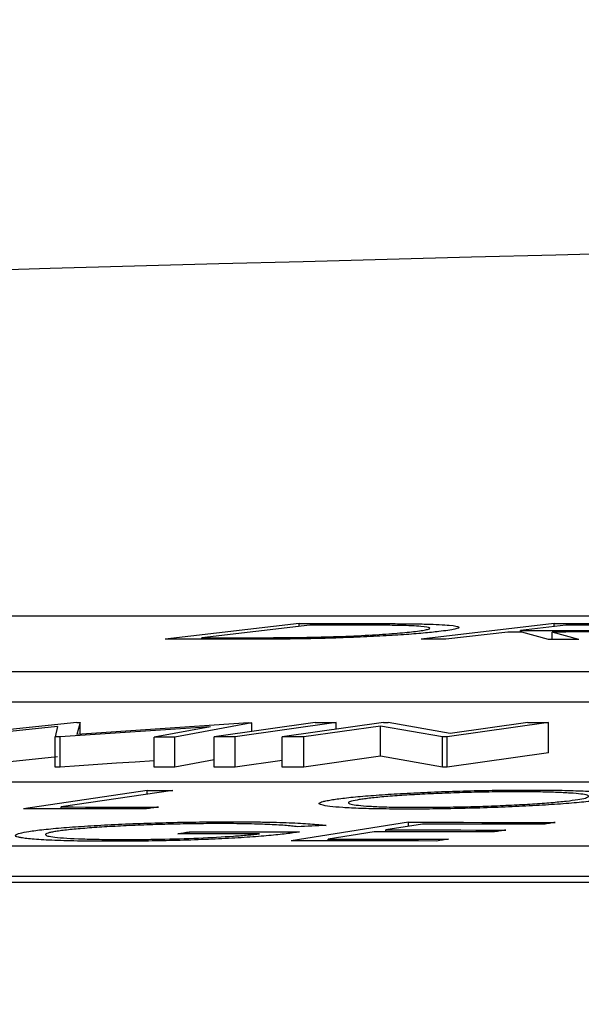
# Model space of a CAD drawing. Units: inches. Extents: x 0 to 1505, y -45 to 521.
# Drawn here: x 1327 to 1327, y 49 to 49 of the extents above; entities that cross this region are included whole.
import ezdxf

# ---------------------------------------------------------------- set-up
doc = ezdxf.new("R2010")
doc.units = ezdxf.units.IN
doc.header["$MEASUREMENT"] = 0
doc.styles.get("Standard").update_dxf_attribs({"font": 'arial.ttf'})
doc.dimstyles.get("Standard").update_dxf_attribs({"dimtxt": 0.18, "dimasz": 0.18, "dimexe": 0.18, "dimexo": 0.0625, "dimgap": 0.09, "dimtad": 0, "dimtih": 1, "dimtoh": 1, "dimdec": 4, "dimzin": 0, "dimdsep": 46, "dimtxsty": 'Standard', "dimcen": 0.09, "dimadec": 0, "dimazin": 0, "dimtfac": 1, "dimtdec": 4, "dimtofl": 0, "dimtmove": 0, "dimatfit": 3, "dimfxl": 0, "dimtolj": 1, "dimtzin": 0, "dimarcsym": 0})

# ---------------------------------------------------------------- blocks, each defined once
blk = doc.blocks.new('lidd')
at = {"color": 116, "linetype": 'Continuous', "lineweight": 25}
for p, q in [((-0.90341, 1.94835), (-6.28739, 1.94835)), ((-5.84046, 1.94347), (-5.92941, 1.93303)), ((-5.83334, 1.94247), (-5.90523, 1.93403)), ((-5.84046, 1.94164), (-5.84046, 1.94347)), ((-5.80642, 1.94244), (-5.80642, 1.94348)), ((-5.67123, 1.94342), (-5.7595, 1.93301)), ((-5.66348, 1.9424), (-5.6935, 1.93887)), ((-5.67123, 1.94149), (-5.67123, 1.94342)), ((-5.90523, 1.93304), (-5.90523, 1.93403)), ((-5.88626, 1.93304), (-5.88626, 1.93403)), ((-5.70208, 1.93786), (-5.74313, 1.933)), ((-5.6935, 1.93786), (-5.6935, 1.93887)), ((-5.67499, 1.93295), (-5.69274, 1.93786)), ((-5.65474, 1.93293), (-5.67258, 1.93784)), ((-5.67258, 1.93295), (-5.67258, 1.93784)), ((-6.62702, 1.91156), (-0.95441, 1.91156)), ((-6.62702, 1.89153), (-0.95441, 1.89153)), ((-5.9882, 1.87774), (-6.07881, 1.86826)), ((-5.9882, 1.87774), (-5.98594, 1.87774)), ((-5.98594, 1.87774), (-5.98804, 1.86994)), ((-5.8742, 1.87766), (-5.98804, 1.86994)), ((-5.98594, 1.87008), (-5.98594, 1.87774)), ((-5.87195, 1.87766), (-5.92312, 1.86816)), ((-5.82984, 1.87773), (-5.89701, 1.86827)), ((-5.81588, 1.87773), (-5.88305, 1.86828)), ((-5.8742, 1.87766), (-5.87195, 1.87766)), ((-5.87195, 1.87182), (-5.87195, 1.87766)), ((-5.78457, 1.87772), (-5.85174, 1.86827)), ((-5.78654, 1.87543), (-5.83734, 1.86828)), ((-5.81588, 1.87333), (-5.81588, 1.87773)), ((-5.74529, 1.86827), (-5.78654, 1.87543)), ((-5.78654, 1.8554), (-5.78654, 1.87543)), ((-5.78457, 1.87772), (-5.78153, 1.87772)), ((-5.74015, 1.8705), (-5.78153, 1.87772)), ((-5.67499, 1.87772), (-5.74216, 1.86827)), ((-5.68876, 1.87772), (-5.74015, 1.8705)), ((-5.67499, 1.85768), (-5.67499, 1.87772)), ((-6.0009, 1.8751), (-6.06548, 1.86826)), ((-6.0009, 1.8751), (-6.00256, 1.86823)), ((-5.89949, 1.87497), (-5.99909, 1.86823)), ((-5.89949, 1.87497), (-5.93674, 1.86817)), ((-5.99909, 1.86823), (-6.00256, 1.86823)), ((-6.00256, 1.84819), (-6.00256, 1.86823)), ((-5.99909, 1.84819), (-5.99909, 1.86823)), ((-5.93674, 1.84813), (-5.93674, 1.86817)), ((-5.92312, 1.84812), (-5.92312, 1.86816)), ((-5.89701, 1.84824), (-5.89701, 1.86827)), ((-5.88305, 1.84824), (-5.88305, 1.86828)), ((-5.85174, 1.84823), (-5.85174, 1.86827)), ((-5.83734, 1.84824), (-5.83734, 1.86828)), ((-5.74216, 1.86827), (-5.74529, 1.86827)), ((-5.74529, 1.84823), (-5.74529, 1.86827)), ((-5.74216, 1.84823), (-5.74216, 1.86827)), ((-5.67499, 1.85768), (-5.74216, 1.84823)), ((-6.0009, 1.85506), (-6.06548, 1.84822)), ((-5.89701, 1.85298), (-5.92312, 1.84812)), ((-5.85174, 1.85267), (-5.88305, 1.84824)), ((-5.78654, 1.8554), (-5.83734, 1.84824)), ((-5.74529, 1.84823), (-5.78654, 1.8554)), ((-5.99909, 1.84819), (-6.00256, 1.84819)), ((-5.74216, 1.84823), (-5.74529, 1.84823)), ((-2.13905, 1.83827), (-7.56615, 1.83827)), ((-5.94132, 1.83265), (-6.02345, 1.8206)), ((-5.92438, 1.83264), (-5.99858, 1.82175)), ((-5.94132, 1.83016), (-5.94132, 1.83265)), ((-5.99858, 1.82057), (-5.99858, 1.82175)), ((-5.76796, 1.81162), (-5.8459, 1.79929)), ((-5.75864, 1.81039), (-5.78302, 1.80655)), ((-5.76796, 1.80892), (-5.76796, 1.81162)), ((-5.91353, 1.80403), (-5.91353, 1.80522)), ((-5.79065, 1.80534), (-5.82124, 1.80049)), ((-5.78302, 1.80533), (-5.78302, 1.80655)), ((-5.82124, 1.79926), (-5.82124, 1.80049)), ((-7.92017, 1.79598), (-2.24073, 1.79598)), ((-14.64454, 1.77177), (-1.63772, 1.77177)), ((-7.92017, 1.77594), (-2.24073, 1.77594))]:
    blk.add_line(p, q, dxfattribs=at)
at = {"color": 116, "linetype": 'Continuous', "lineweight": 25, "flags": 128}
for points in [[(-5.84046, 1.94347), (-5.83621, 1.94347), (-5.83195, 1.94347), (-5.8277, 1.94347), (-5.82344, 1.94347), (-5.81919, 1.94348), (-5.81493, 1.94348), (-5.81067, 1.94348), (-5.80642, 1.94348)], [(-5.82173, 1.94247), (-5.82318, 1.94247), (-5.82463, 1.94247), (-5.82608, 1.94247), (-5.82753, 1.94247), (-5.82899, 1.94247), (-5.83044, 1.94247), (-5.83189, 1.94247), (-5.83334, 1.94247)], [(-5.67123, 1.94342), (-5.66715, 1.94342), (-5.66308, 1.94342), (-5.659, 1.94341), (-5.65492, 1.94341), (-5.65084, 1.94341), (-5.64677, 1.94341), (-5.64269, 1.9434), (-5.63861, 1.9434)], [(-5.63465, 1.94238), (-5.63825, 1.94238), (-5.64186, 1.94239), (-5.64546, 1.94239), (-5.64907, 1.94239), (-5.65267, 1.94239), (-5.65627, 1.94239), (-5.65988, 1.9424), (-5.66348, 1.9424)], [(-5.90523, 1.93403), (-5.90286, 1.93403), (-5.90049, 1.93403), (-5.89812, 1.93403), (-5.89575, 1.93403), (-5.89338, 1.93403), (-5.891, 1.93403), (-5.88863, 1.93403), (-5.88626, 1.93403)], [(-5.69274, 1.93786), (-5.69391, 1.93786), (-5.69508, 1.93786), (-5.69624, 1.93786), (-5.69741, 1.93786), (-5.69858, 1.93786), (-5.69974, 1.93786), (-5.70091, 1.93786), (-5.70208, 1.93786)], [(-5.6935, 1.93887), (-5.69, 1.93887), (-5.68649, 1.93887), (-5.68299, 1.93886), (-5.67948, 1.93886), (-5.67597, 1.93886), (-5.67247, 1.93885), (-5.66896, 1.93885), (-5.66546, 1.93884)], [(-5.87717, 1.93304), (-5.8837, 1.93304), (-5.89023, 1.93304), (-5.89676, 1.93304), (-5.90329, 1.93304), (-5.90982, 1.93304), (-5.91635, 1.93303), (-5.92288, 1.93303), (-5.92941, 1.93303)], [(-5.74313, 1.933), (-5.74517, 1.933), (-5.74722, 1.93301), (-5.74927, 1.93301), (-5.75131, 1.93301), (-5.75336, 1.93301), (-5.75541, 1.93301), (-5.75745, 1.93301), (-5.7595, 1.93301)], [(-5.65474, 1.93293), (-5.65727, 1.93293), (-5.6598, 1.93294), (-5.66233, 1.93294), (-5.66487, 1.93294), (-5.6674, 1.93295), (-5.66993, 1.93295), (-5.67246, 1.93295), (-5.67499, 1.93295)], [(-5.82984, 1.87773), (-5.8281, 1.87773), (-5.82635, 1.87773), (-5.82461, 1.87773), (-5.82286, 1.87773), (-5.82112, 1.87773), (-5.81937, 1.87773), (-5.81763, 1.87773), (-5.81588, 1.87773)], [(-5.68876, 1.87772), (-5.68704, 1.87772), (-5.68532, 1.87772), (-5.6836, 1.87772), (-5.68187, 1.87772), (-5.68015, 1.87772), (-5.67843, 1.87772), (-5.67671, 1.87772), (-5.67499, 1.87772)], [(-5.92312, 1.86816), (-5.92483, 1.86816), (-5.92653, 1.86816), (-5.92823, 1.86816), (-5.92993, 1.86816), (-5.93163, 1.86817), (-5.93334, 1.86817), (-5.93504, 1.86817), (-5.93674, 1.86817)], [(-5.88305, 1.86828), (-5.8848, 1.86828), (-5.88654, 1.86828), (-5.88829, 1.86828), (-5.89003, 1.86828), (-5.89178, 1.86828), (-5.89352, 1.86828), (-5.89527, 1.86828), (-5.89701, 1.86827)], [(-5.83734, 1.86828), (-5.83914, 1.86828), (-5.84094, 1.86828), (-5.84274, 1.86827), (-5.84454, 1.86827), (-5.84634, 1.86827), (-5.84814, 1.86827), (-5.84994, 1.86827), (-5.85174, 1.86827)], [(-5.93674, 1.85242), (-5.93684, 1.85242), (-5.94929, 1.85157), (-5.96174, 1.85073), (-5.97419, 1.84988), (-5.98664, 1.84904), (-5.99909, 1.84819)], [(-5.92312, 1.84812), (-5.92483, 1.84812), (-5.92653, 1.84812), (-5.92823, 1.84813), (-5.92993, 1.84813), (-5.93163, 1.84813), (-5.93334, 1.84813), (-5.93504, 1.84813), (-5.93674, 1.84813)], [(-5.88305, 1.84824), (-5.8848, 1.84824), (-5.88654, 1.84824), (-5.88829, 1.84824), (-5.89003, 1.84824), (-5.89178, 1.84824), (-5.89352, 1.84824), (-5.89527, 1.84824), (-5.89701, 1.84824)], [(-5.83734, 1.84824), (-5.83914, 1.84824), (-5.84094, 1.84824), (-5.84274, 1.84824), (-5.84454, 1.84824), (-5.84634, 1.84824), (-5.84814, 1.84824), (-5.84994, 1.84824), (-5.85174, 1.84823)], [(-5.94132, 1.83265), (-5.93921, 1.83265), (-5.93709, 1.83265), (-5.93497, 1.83265), (-5.93285, 1.83265), (-5.93074, 1.83264), (-5.92862, 1.83264), (-5.9265, 1.83264), (-5.92438, 1.83264)], [(-5.94188, 1.82049), (-5.95207, 1.82051), (-5.96227, 1.82052), (-5.97247, 1.82054), (-5.98266, 1.82055), (-5.99286, 1.82056), (-6.00306, 1.82057), (-6.01326, 1.82058), (-6.02345, 1.8206)], [(-5.99858, 1.82175), (-5.9905, 1.82174), (-5.98242, 1.82173), (-5.97434, 1.82172), (-5.96626, 1.82171), (-5.95818, 1.8217), (-5.9501, 1.82169), (-5.94202, 1.82168), (-5.93394, 1.82166)], [(-5.93394, 1.82166), (-5.93493, 1.82152), (-5.93593, 1.82137), (-5.93692, 1.82123), (-5.93791, 1.82108), (-5.9389, 1.82093), (-5.93989, 1.82079), (-5.94088, 1.82064), (-5.94188, 1.82049)], [(-5.76796, 1.81162), (-5.75577, 1.8116), (-5.74358, 1.81159), (-5.7314, 1.81158), (-5.71921, 1.81156), (-5.70702, 1.81155), (-5.69484, 1.81153), (-5.68265, 1.81151), (-5.67046, 1.8115)], [(-5.67813, 1.81029), (-5.68819, 1.8103), (-5.69826, 1.81032), (-5.70832, 1.81033), (-5.71839, 1.81034), (-5.72845, 1.81036), (-5.73851, 1.81037), (-5.74858, 1.81038), (-5.75864, 1.81039)], [(-5.67046, 1.8115), (-5.67142, 1.81134), (-5.67238, 1.81119), (-5.67334, 1.81104), (-5.6743, 1.81089), (-5.67525, 1.81074), (-5.67621, 1.81059), (-5.67717, 1.81044), (-5.67813, 1.81029)], [(-5.92105, 1.80403), (-5.92011, 1.80418), (-5.91917, 1.80433), (-5.91823, 1.80448), (-5.91729, 1.80463), (-5.91635, 1.80478), (-5.91541, 1.80493), (-5.91447, 1.80507), (-5.91353, 1.80522)], [(-5.86679, 1.804), (-5.87357, 1.804), (-5.88036, 1.80401), (-5.88714, 1.80401), (-5.89392, 1.80402), (-5.9007, 1.80402), (-5.90749, 1.80402), (-5.91427, 1.80403), (-5.92105, 1.80403)], [(-5.91353, 1.80522), (-5.90437, 1.80522), (-5.8952, 1.80521), (-5.88603, 1.80521), (-5.87687, 1.8052), (-5.8677, 1.8052), (-5.85854, 1.80519), (-5.84937, 1.80518), (-5.8402, 1.80517)], [(-5.82268, 1.80953), (-5.82505, 1.80942), (-5.82742, 1.80931), (-5.82978, 1.80919), (-5.83215, 1.80908), (-5.83452, 1.80897), (-5.83689, 1.80886), (-5.83926, 1.80875), (-5.84163, 1.80864)], [(-5.71085, 1.80524), (-5.72083, 1.80525), (-5.7308, 1.80527), (-5.74078, 1.80528), (-5.75075, 1.80529), (-5.76073, 1.80531), (-5.7707, 1.80532), (-5.78068, 1.80533), (-5.79065, 1.80534)], [(-5.78302, 1.80655), (-5.77304, 1.80653), (-5.76307, 1.80652), (-5.75309, 1.80651), (-5.74311, 1.8065), (-5.73314, 1.80649), (-5.72316, 1.80647), (-5.71319, 1.80646), (-5.70321, 1.80644)], [(-5.70321, 1.80644), (-5.70417, 1.80629), (-5.70512, 1.80614), (-5.70608, 1.80599), (-5.70703, 1.80584), (-5.70799, 1.80569), (-5.70894, 1.80554), (-5.7099, 1.80539), (-5.71085, 1.80524)], [(-5.7491, 1.79916), (-5.7612, 1.79918), (-5.7733, 1.7992), (-5.7854, 1.79922), (-5.7975, 1.79923), (-5.8096, 1.79925), (-5.8217, 1.79926), (-5.8338, 1.79927), (-5.8459, 1.79929)], [(-5.82124, 1.80049), (-5.81126, 1.80048), (-5.80129, 1.80047), (-5.79131, 1.80046), (-5.78134, 1.80044), (-5.77136, 1.80043), (-5.76139, 1.80042), (-5.75141, 1.8004), (-5.74143, 1.80039)], [(-5.74143, 1.80039), (-5.74239, 1.80023), (-5.74335, 1.80008), (-5.74431, 1.79993), (-5.74527, 1.79978), (-5.74623, 1.79962), (-5.74719, 1.79947), (-5.74815, 1.79932), (-5.7491, 1.79916)]]:
    blk.add_lwpolyline(points, dxfattribs=at)
at = {"color": 116, "linetype": 'Continuous', "lineweight": 25}
blk.add_arc((0.0479, -218.06503), 220.32723, 89.3337494, 93.0585543, dxfattribs=at)
for points, knots in [([(-5.77352, 1.94218), (-5.77527, 1.94221), (-5.77703, 1.94225), (-5.78072, 1.9423), (-5.78264, 1.94233), (-5.78849, 1.94238), (-5.7925, 1.94241), (-5.8048, 1.94246), (-5.81323, 1.94247), (-5.82173, 1.94247)], [0, 0, 0, 0, 0.125, 0.125, 0.25, 0.25, 0.5, 0.5, 1, 1, 1, 1]), ([(-5.80642, 1.94348), (-5.79744, 1.94348), (-5.78853, 1.94347), (-5.7757, 1.94339), (-5.7715, 1.94336), (-5.76552, 1.94329), (-5.76355, 1.94326), (-5.75975, 1.9432), (-5.75796, 1.94315), (-5.75619, 1.94311)], [0, 0, 0, 0, 0.5, 0.5, 0.75, 0.75, 0.875, 0.875, 1, 1, 1, 1]), ([(-5.76458, 1.93813), (-5.76276, 1.93835), (-5.761, 1.93857), (-5.75811, 1.939), (-5.75689, 1.93922), (-5.75502, 1.93964), (-5.75431, 1.93985), (-5.7536, 1.94026), (-5.75358, 1.94045), (-5.75451, 1.941), (-5.7565, 1.94134), (-5.76149, 1.94173), (-5.76352, 1.94184), (-5.76814, 1.94204), (-5.7708, 1.94211), (-5.77352, 1.94218)], [0, 0, 0, 0, 0.125, 0.125, 0.25, 0.25, 0.375, 0.375, 0.5, 0.5, 0.75, 0.75, 0.875, 0.875, 1, 1, 1, 1]), ([(-5.75619, 1.94311), (-5.75307, 1.94302), (-5.75008, 1.94292), (-5.74496, 1.94266), (-5.74269, 1.94252), (-5.73709, 1.94202), (-5.73503, 1.94163), (-5.73393, 1.94072), (-5.73489, 1.94023), (-5.73843, 1.93946), (-5.73995, 1.9392), (-5.74347, 1.93867), (-5.74559, 1.9384), (-5.7478, 1.93814)], [0, 0, 0, 0, 0.125, 0.125, 0.25, 0.25, 0.5, 0.5, 0.75, 0.75, 0.875, 0.875, 1, 1, 1, 1]), ([(-5.59227, 1.94059), (-5.5942, 1.94038), (-5.59621, 1.94016), (-5.60119, 1.93974), (-5.60402, 1.93953), (-5.61337, 1.93896), (-5.62081, 1.93862), (-5.63624, 1.93815), (-5.64409, 1.93801), (-5.65508, 1.9379), (-5.65867, 1.93788), (-5.6657, 1.93785), (-5.66915, 1.93785), (-5.67258, 1.93784)], [0, 0, 0, 0, 0.125, 0.125, 0.25, 0.25, 0.5, 0.5, 0.75, 0.75, 0.875, 0.875, 1, 1, 1, 1]), ([(-5.66546, 1.93884), (-5.6607, 1.93884), (-5.65592, 1.93885), (-5.64591, 1.93891), (-5.64067, 1.93898), (-5.62993, 1.93926), (-5.62461, 1.93948), (-5.61783, 1.93987), (-5.61575, 1.94001), (-5.61212, 1.9403), (-5.61067, 1.94046), (-5.6093, 1.94061)], [0, 0, 0, 0, 0.25, 0.25, 0.5, 0.5, 0.75, 0.75, 0.875, 0.875, 1, 1, 1, 1]), ([(-5.88626, 1.93403), (-5.87833, 1.93404), (-5.87034, 1.93405), (-5.85807, 1.9341), (-5.85395, 1.93412), (-5.84766, 1.93417), (-5.84554, 1.93419), (-5.84125, 1.93424), (-5.83905, 1.93427), (-5.83684, 1.9343)], [0, 0, 0, 0, 0.5, 0.5, 0.75, 0.75, 0.875, 0.875, 1, 1, 1, 1]), ([(-5.7478, 1.93814), (-5.74936, 1.93796), (-5.75094, 1.93778), (-5.75438, 1.93743), (-5.75622, 1.93725), (-5.76204, 1.93673), (-5.7664, 1.93638), (-5.77607, 1.93572), (-5.78129, 1.9354), (-5.79245, 1.9348), (-5.7984, 1.93452), (-5.81055, 1.93404), (-5.81682, 1.93382), (-5.82961, 1.93348), (-5.83585, 1.93336), (-5.84815, 1.93318), (-5.85418, 1.93313), (-5.86587, 1.93306), (-5.87155, 1.93305), (-5.87717, 1.93304)], [0, 0, 0, 0, 0.0625, 0.0625, 0.125, 0.125, 0.25, 0.25, 0.375, 0.375, 0.5, 0.5, 0.625, 0.625, 0.75, 0.75, 0.875, 0.875, 1, 1, 1, 1]), ([(-5.83684, 1.9343), (-5.83319, 1.93437), (-5.82954, 1.93445), (-5.82223, 1.93464), (-5.81856, 1.93475), (-5.80756, 1.93512), (-5.80071, 1.93543), (-5.7878, 1.93613), (-5.78213, 1.93651), (-5.77468, 1.93711), (-5.77241, 1.93731), (-5.76823, 1.93772), (-5.76639, 1.93792), (-5.76458, 1.93813)], [0, 0, 0, 0, 0.125, 0.125, 0.25, 0.25, 0.5, 0.5, 0.75, 0.75, 0.875, 0.875, 1, 1, 1, 1]), ([(-5.81839, 1.82662), (-5.81703, 1.82683), (-5.81565, 1.82703), (-5.8125, 1.82744), (-5.81081, 1.82765), (-5.80536, 1.82826), (-5.8012, 1.82866), (-5.79189, 1.82943), (-5.78688, 1.8298), (-5.77618, 1.83049), (-5.77041, 1.83083), (-5.75845, 1.83142), (-5.75229, 1.83169), (-5.73963, 1.83215), (-5.73309, 1.83236), (-5.72023, 1.83268), (-5.71385, 1.8328), (-5.70435, 1.83293), (-5.70121, 1.83296), (-5.69505, 1.833), (-5.69204, 1.833), (-5.68904, 1.83301)], [0, 0, 0, 0, 0.0625, 0.0625, 0.125, 0.125, 0.25, 0.25, 0.375, 0.375, 0.5, 0.5, 0.625, 0.625, 0.75, 0.75, 0.875, 0.875, 0.9375, 0.9375, 1, 1, 1, 1]), ([(-5.6957, 1.83184), (-5.69812, 1.83183), (-5.70055, 1.83183), (-5.7055, 1.83179), (-5.70801, 1.83177), (-5.71562, 1.83167), (-5.72089, 1.83156), (-5.73137, 1.83129), (-5.73656, 1.83113), (-5.74685, 1.83075), (-5.75199, 1.83053), (-5.76169, 1.83005), (-5.76631, 1.82979), (-5.7751, 1.82922), (-5.77924, 1.82892), (-5.78666, 1.8283), (-5.79003, 1.82797), (-5.79446, 1.82747), (-5.79584, 1.8273), (-5.79839, 1.82697), (-5.79951, 1.8268), (-5.80061, 1.82663)], [0, 0, 0, 0, 0.0625, 0.0625, 0.125, 0.125, 0.25, 0.25, 0.375, 0.375, 0.5, 0.5, 0.625, 0.625, 0.75, 0.75, 0.875, 0.875, 0.9375, 0.9375, 1, 1, 1, 1]), ([(-5.65561, 1.82669), (-5.65356, 1.82703), (-5.65174, 1.82736), (-5.64927, 1.82802), (-5.64851, 1.82835), (-5.64813, 1.82897), (-5.64847, 1.82927), (-5.65017, 1.82983), (-5.6516, 1.83009), (-5.65539, 1.83056), (-5.65779, 1.83077), (-5.66343, 1.83114), (-5.66668, 1.8313), (-5.67377, 1.83157), (-5.67766, 1.83167), (-5.68412, 1.83177), (-5.68635, 1.8318), (-5.69092, 1.83183), (-5.6933, 1.83183), (-5.6957, 1.83184)], [0, 0, 0, 0, 0.125, 0.125, 0.25, 0.25, 0.375, 0.375, 0.5, 0.5, 0.625, 0.625, 0.75, 0.75, 0.875, 0.875, 0.9375, 0.9375, 1, 1, 1, 1]), ([(-5.68904, 1.83301), (-5.68313, 1.833), (-5.6773, 1.83298), (-5.66652, 1.83283), (-5.66144, 1.83272), (-5.6522, 1.83242), (-5.64816, 1.83223), (-5.64117, 1.83177), (-5.63823, 1.8315), (-5.6334, 1.83091), (-5.63158, 1.83059), (-5.62921, 1.8299), (-5.6287, 1.82953), (-5.62911, 1.82876), (-5.63002, 1.82836), (-5.63232, 1.82773), (-5.63323, 1.82752), (-5.63542, 1.8271), (-5.63669, 1.82689), (-5.63795, 1.82668)], [0, 0, 0, 0, 0.125, 0.125, 0.25, 0.25, 0.375, 0.375, 0.5, 0.5, 0.625, 0.625, 0.75, 0.75, 0.875, 0.875, 0.9375, 0.9375, 1, 1, 1, 1]), ([(-5.76775, 1.82034), (-5.77068, 1.82035), (-5.7736, 1.82035), (-5.77926, 1.82039), (-5.782, 1.82041), (-5.78995, 1.82052), (-5.79498, 1.82063), (-5.80403, 1.82094), (-5.80799, 1.82113), (-5.81484, 1.82159), (-5.81776, 1.82186), (-5.82249, 1.82244), (-5.82431, 1.82276), (-5.82671, 1.82344), (-5.8273, 1.82381), (-5.82699, 1.82457), (-5.82615, 1.82496), (-5.82394, 1.82558), (-5.82302, 1.82578), (-5.82087, 1.8262), (-5.81963, 1.82641), (-5.81839, 1.82662)], [0, 0, 0, 0, 0.0625, 0.0625, 0.125, 0.125, 0.25, 0.25, 0.375, 0.375, 0.5, 0.5, 0.625, 0.625, 0.75, 0.75, 0.875, 0.875, 0.9375, 0.9375, 1, 1, 1, 1]), ([(-5.80061, 1.82663), (-5.8026, 1.82629), (-5.80446, 1.82596), (-5.80692, 1.82531), (-5.80765, 1.82498), (-5.808, 1.82436), (-5.80767, 1.82407), (-5.80593, 1.82352), (-5.80447, 1.82326), (-5.80079, 1.82278), (-5.79853, 1.82257), (-5.79313, 1.82219), (-5.78992, 1.82203), (-5.78283, 1.82177), (-5.77892, 1.82168), (-5.77249, 1.82158), (-5.77026, 1.82156), (-5.76567, 1.82153), (-5.76331, 1.82153), (-5.76095, 1.82152)], [0, 0, 0, 0, 0.125, 0.125, 0.25, 0.25, 0.375, 0.375, 0.5, 0.5, 0.625, 0.625, 0.75, 0.75, 0.875, 0.875, 0.9375, 0.9375, 1, 1, 1, 1]), ([(-5.63795, 1.82668), (-5.63934, 1.82647), (-5.64073, 1.82627), (-5.64379, 1.82585), (-5.64548, 1.82565), (-5.6509, 1.82504), (-5.65509, 1.82464), (-5.66444, 1.82387), (-5.66948, 1.8235), (-5.68038, 1.82282), (-5.68626, 1.82249), (-5.69832, 1.8219), (-5.70451, 1.82163), (-5.71725, 1.82116), (-5.7238, 1.82096), (-5.73663, 1.82065), (-5.743, 1.82053), (-5.75248, 1.82042), (-5.75562, 1.82039), (-5.76175, 1.82035), (-5.76475, 1.82035), (-5.76775, 1.82034)], [0, 0, 0, 0, 0.0625, 0.0625, 0.125, 0.125, 0.25, 0.25, 0.375, 0.375, 0.5, 0.5, 0.625, 0.625, 0.75, 0.75, 0.875, 0.875, 0.9375, 0.9375, 1, 1, 1, 1]), ([(-5.76095, 1.82152), (-5.75852, 1.82153), (-5.75608, 1.82153), (-5.75111, 1.82156), (-5.7486, 1.82158), (-5.74096, 1.82168), (-5.73568, 1.82178), (-5.72515, 1.82203), (-5.71993, 1.82219), (-5.7096, 1.82256), (-5.70443, 1.82278), (-5.69466, 1.82326), (-5.69002, 1.82352), (-5.6812, 1.82409), (-5.67704, 1.82439), (-5.6696, 1.82502), (-5.66622, 1.82534), (-5.66031, 1.82601), (-5.65784, 1.82635), (-5.65561, 1.82669)], [0, 0, 0, 0, 0.0625, 0.0625, 0.125, 0.125, 0.25, 0.25, 0.375, 0.375, 0.5, 0.5, 0.625, 0.625, 0.75, 0.75, 0.875, 0.875, 1, 1, 1, 1]), ([(-6.01997, 1.8055), (-6.01853, 1.80572), (-6.01707, 1.80594), (-6.01376, 1.80637), (-6.01194, 1.80658), (-6.00615, 1.80722), (-6.00169, 1.80764), (-5.99184, 1.80844), (-5.98658, 1.80882), (-5.97523, 1.80953), (-5.96914, 1.80987), (-5.95667, 1.81046), (-5.95026, 1.81072), (-5.9371, 1.81117), (-5.93042, 1.81136), (-5.91729, 1.81166), (-5.91074, 1.81177), (-5.9011, 1.81188), (-5.89793, 1.8119), (-5.8917, 1.81193), (-5.88865, 1.81194), (-5.8856, 1.81194)], [0, 0, 0, 0, 0.0625, 0.0625, 0.125, 0.125, 0.25, 0.25, 0.375, 0.375, 0.5, 0.5, 0.625, 0.625, 0.75, 0.75, 0.875, 0.875, 0.9375, 0.9375, 1, 1, 1, 1]), ([(-5.89276, 1.81073), (-5.89522, 1.81072), (-5.89769, 1.81072), (-5.90271, 1.81069), (-5.90526, 1.81066), (-5.91297, 1.81057), (-5.91825, 1.81047), (-5.92899, 1.81022), (-5.93432, 1.81007), (-5.94487, 1.80971), (-5.95014, 1.8095), (-5.96038, 1.80903), (-5.96524, 1.80877), (-5.97443, 1.8082), (-5.97885, 1.80789), (-5.98689, 1.80725), (-5.99057, 1.80692), (-5.99536, 1.80641), (-5.99688, 1.80623), (-5.99963, 1.80588), (-6.00083, 1.8057), (-6.00201, 1.80553)], [0, 0, 0, 0, 0.0625, 0.0625, 0.125, 0.125, 0.25, 0.25, 0.375, 0.375, 0.5, 0.5, 0.625, 0.625, 0.75, 0.75, 0.875, 0.875, 0.9375, 0.9375, 1, 1, 1, 1]), ([(-5.84163, 1.80864), (-5.84287, 1.80879), (-5.84412, 1.80894), (-5.8469, 1.80922), (-5.84845, 1.80936), (-5.8535, 1.80973), (-5.85734, 1.80995), (-5.86595, 1.81031), (-5.87072, 1.81046), (-5.87852, 1.81061), (-5.8812, 1.81066), (-5.88682, 1.81071), (-5.88979, 1.81072), (-5.89276, 1.81073)], [0, 0, 0, 0, 0.125, 0.125, 0.25, 0.25, 0.5, 0.5, 0.75, 0.75, 0.875, 0.875, 1, 1, 1, 1]), ([(-5.8856, 1.81194), (-5.882, 1.81193), (-5.87841, 1.81193), (-5.87148, 1.81188), (-5.86814, 1.81183), (-5.85841, 1.81168), (-5.85252, 1.81152), (-5.84191, 1.8111), (-5.83722, 1.81084), (-5.83114, 1.81038), (-5.82928, 1.81022), (-5.82577, 1.80989), (-5.8242, 1.80971), (-5.82268, 1.80953)], [0, 0, 0, 0, 0.125, 0.125, 0.25, 0.25, 0.5, 0.5, 0.75, 0.75, 0.875, 0.875, 1, 1, 1, 1]), ([(-6.02508, 1.80134), (-6.02581, 1.80149), (-6.02654, 1.80164), (-6.02768, 1.80194), (-6.0281, 1.8021), (-6.02902, 1.80259), (-6.02914, 1.80293), (-6.02827, 1.80363), (-6.02731, 1.804), (-6.02434, 1.80474), (-6.02222, 1.80512), (-6.01997, 1.8055)], [0, 0, 0, 0, 0.125, 0.125, 0.25, 0.25, 0.5, 0.5, 0.75, 0.75, 1, 1, 1, 1]), ([(-6.00201, 1.80553), (-6.00312, 1.80534), (-6.0042, 1.80516), (-6.00589, 1.80481), (-6.0066, 1.80463), (-6.00836, 1.8041), (-6.00894, 1.80376), (-6.00894, 1.8031), (-6.00847, 1.80278), (-6.00634, 1.8022), (-6.00474, 1.80192), (-5.99841, 1.80119), (-5.99198, 1.80081), (-5.98039, 1.80042), (-5.97612, 1.80032), (-5.96929, 1.80023), (-5.96696, 1.80021), (-5.96217, 1.80017), (-5.95969, 1.80017), (-5.95719, 1.80017)], [0, 0, 0, 0, 0.0625, 0.0625, 0.125, 0.125, 0.25, 0.25, 0.375, 0.375, 0.5, 0.5, 0.75, 0.75, 0.875, 0.875, 0.9375, 0.9375, 1, 1, 1, 1]), ([(-5.8402, 1.80517), (-5.84158, 1.80497), (-5.84296, 1.80476), (-5.84593, 1.80435), (-5.84753, 1.80415), (-5.85264, 1.80355), (-5.85639, 1.80315), (-5.86504, 1.80237), (-5.86991, 1.80199), (-5.88027, 1.80129), (-5.88592, 1.80096), (-5.89771, 1.80037), (-5.90377, 1.80012), (-5.91622, 1.79967), (-5.9226, 1.79949), (-5.93508, 1.79922), (-5.9413, 1.79913), (-5.95041, 1.79904), (-5.95341, 1.79901), (-5.95929, 1.79899), (-5.96219, 1.79899), (-5.96508, 1.79898)], [0, 0, 0, 0, 0.0625, 0.0625, 0.125, 0.125, 0.25, 0.25, 0.375, 0.375, 0.5, 0.5, 0.625, 0.625, 0.75, 0.75, 0.875, 0.875, 0.9375, 0.9375, 1, 1, 1, 1]), ([(-5.95719, 1.80017), (-5.95327, 1.80017), (-5.94932, 1.80018), (-5.94119, 1.80026), (-5.93705, 1.80031), (-5.92433, 1.80056), (-5.91576, 1.80081), (-5.89905, 1.80151), (-5.89119, 1.80193), (-5.88067, 1.80266), (-5.87751, 1.80291), (-5.87173, 1.80344), (-5.86921, 1.80372), (-5.86679, 1.804)], [0, 0, 0, 0, 0.125, 0.125, 0.25, 0.25, 0.5, 0.5, 0.75, 0.75, 0.875, 0.875, 1, 1, 1, 1]), ([(-5.96508, 1.79898), (-5.96859, 1.79899), (-5.97208, 1.79899), (-5.97882, 1.79904), (-5.98212, 1.79907), (-5.99172, 1.79921), (-5.99758, 1.79935), (-6.008, 1.79974), (-6.01264, 1.8), (-6.01821, 1.80045), (-6.01988, 1.80061), (-6.02277, 1.80096), (-6.02395, 1.80115), (-6.02508, 1.80134)], [0, 0, 0, 0, 0.125, 0.125, 0.25, 0.25, 0.5, 0.5, 0.75, 0.75, 0.875, 0.875, 1, 1, 1, 1])]:
    blk.add_open_spline(points, degree=3, knots=knots, dxfattribs=at)
blk = doc.blocks.new('*D12')
at = {"color": 0, "lineweight": -2}
for p, q in [((1321.22764, 44.68387), (1321.22764, 55.2802)), ((1344.99648, 44.68387), (1344.99648, 55.2802)), ((1323.72764, 52.7802), (1328.67141, 52.7802)), ((1342.49648, 52.7802), (1337.55272, 52.7802))]:
    blk.add_line(p, q, dxfattribs=at)
at = {"color": 0}
for points in [[(1323.72764, 53.19687), (1323.72764, 52.36353), (1321.22764, 52.7802)], [(1342.49648, 53.19687), (1342.49648, 52.36353), (1344.99648, 52.7802)]]:
    blk.add_solid(points, dxfattribs=at)
at = {"layer": 'Defpoints', "color": 0}
for p in [(1344.99648, 52.7802), (1321.22764, 42.18387), (1344.99648, 42.18387)]:
    blk.add_point(p, dxfattribs=at)
at = {"color": 0, "insert": (1333.11206, 52.7802), "char_height": 2.5, "attachment_point": 5}
blk.add_mtext('\\A1;    ', dxfattribs=at)

msp = doc.modelspace()

# ---------------------------------------------------------------- block references
at = {"color": 4}
msp.add_blockref('lidd', (1332.91275, 47.08659), dxfattribs=at)

# ---------------------------------------------------------------- dimensions: what is measured, and where the dimension line sits
dim = msp.add_linear_dim(base=(1344.99648, 52.7802), p1=(1321.22764, 42.18387), p2=(1344.99648, 42.18387), text='    ', dimstyle='Standard', override={"dimtxt": 2.5, "dimasz": 2.5, "dimexe": 2.5, "dimexo": 2.5, "dimgap": 2.5})
dim.commit()
dim.dimension.update_dxf_attribs({"geometry": '*D12', "text_midpoint": (1333.11206, 52.7802), "dimtype": 160})

doc.saveas('drawing.dxf')
